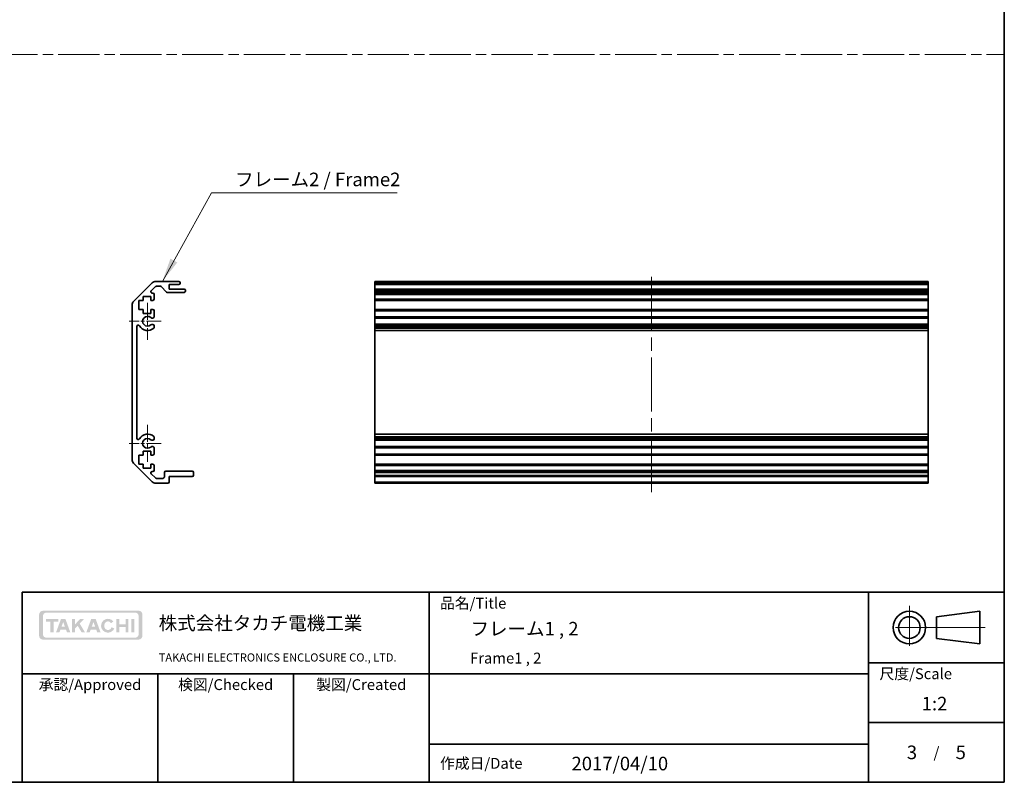
# Model space of a CAD drawing. Units: millimetres. Extents: x 0 to 5514, y -6 to 984.
# Drawn here: x 3176 to 3539, y 0 to 281 of the extents above; entities that cross this region are included whole.
import ezdxf
from ezdxf.enums import TextEntityAlignment as Align

# ---------------------------------------------------------------- set-up
doc = ezdxf.new("R2010")
doc.units = ezdxf.units.MM
doc.header["$LTSCALE"] = 3.5
doc.linetypes.add('CHAIN', pattern=[0.35429999999999995, 0.2362, -0.0295, 0.0591, -0.0295])
for name, color, linetype, lineweight in [('Border (ISO)', 7, 'Continuous', 35), ('Center Mark (ISO)', 131, 'Continuous', 18), ('Centerline (ISO)', 131, 'Continuous', 18), ('Hatch (ISO)', 1, 'Continuous', 18), ('Sketch Geometry (ISO)', 7, 'Continuous', 18), ('Symbol (ISO)', 7, 'Continuous', 18), ('Title (ISO)', 7, 'Continuous', 35), ('Visible (ISO)', 7, 'Continuous', 35), ('Visible Narrow (ISO)', 7, 'Continuous', 25)]:
    doc.layers.add(name, color=color, linetype=linetype, lineweight=lineweight)
doc.styles.add('Note Text (TK)', font='txt')
doc.styles.add('文字スタイル67', font='arial.ttf')
doc.dimstyles.new('Default - Method 1b (TK)$7', dxfattribs={"dimscale": 3.5, "dimtxt": 2.5, "dimasz": 2.5, "dimexe": 1, "dimexo": 1.499999999999999, "dimgap": 1, "dimtad": 1, "dimtoh": 1, "dimrnd": 1e-08, "dimdsep": 46, "dimtxsty": 'Note Text (TK)', "dimcen": 0.09, "dimdle": 5, "dimclrd": 100, "dimclre": 100, "dimclrt": 7, "dimadec": 1, "dimazin": 1, "dimtfac": 1, "dimtmove": 0, "dimatfit": 3, "dimfxl": 1, "dimtolj": 1, "dimlwd": -1, "dimlwe": -1, "dimarcsym": 0})

# ---------------------------------------------------------------- blocks, each defined once
blk = doc.blocks.new('図面枠 tk図枠')
at = {"layer": 'Border (ISO)'}
for p in [(405.4999999999997, 289), (14.50000000000001, 8.000000000000009)]:
    blk.add_line(p, (405.4999999999997, 8.000000000000009), dxfattribs=at)
blk = doc.blocks.new('表題欄 tk表題欄')
at = {"layer": 'Hatch (ISO)'}
h = blk.add_hatch(color=256, dxfattribs=at)
edge = h.paths.add_edge_path(flags=0)
edge.add_arc((95.57537688673351, 236.2990653650367), 0.5958259999999997, 269.9999999999897, 360)
edge.add_line((96.17120288673351, 236.2990653650368), (96.1712028867335, 239.7107813650365))
edge.add_arc((95.5753768867335, 239.7107813650366), 0.5958259999999997, 0, 90.0000000000068)
edge.add_line((95.57537688673342, 240.3066073650366), (79.13710888673356, 240.3066073650366))
edge.add_arc((79.13710888673353, 239.7107813650366), 0.5958259999999997, 89.99999999999744, 180)
edge.add_line((78.54128288673351, 239.7107813650365), (78.54128288673331, 236.2990653650368))
edge.add_arc((79.13710888673332, 236.2990653650365), 0.5958259999999997, 180, 270.0000000000231)
edge.add_line((79.13710888673356, 235.7032393650365), (95.57537688673342, 235.7032393650367))
edge = h.paths.add_edge_path()
edge.add_line((77.83935088673356, 239.9556413650365), (77.83935088673356, 236.0542053650368))
edge.add_arc((78.54128288673346, 236.0542053650367), 0.7019319999998936, 180, 270.0000000000087)
edge.add_line((78.54128288673355, 235.3522733650368), (96.17120288673351, 235.3522733650368))
edge.add_arc((96.17120288673351, 236.0542053650367), 0.7019319999998921, 270, 360)
edge.add_line((96.8731348867334, 236.0542053650368), (96.87313488673352, 239.9556413650365))
edge.add_arc((96.1712028867336, 239.9556413650367), 0.7019319999998921, 0, 90.00000000000873)
edge.add_line((96.1712028867335, 240.6575733650367), (78.54128288673355, 240.6575733650366))
edge.add_arc((78.54128288673355, 239.9556413650365), 0.7019319999999984, 90, 180)
for points in [[(79.07181288673355, 239.1476033650369), (79.07181288673355, 238.6578833650367), (79.92066088673353, 238.6578833650367), (79.92066088673353, 236.6581933650368), (80.50832488673353, 236.6581933650368), (80.50832488673353, 238.6578833650367), (81.35717288673355, 238.6578833650367), (81.35717288673355, 239.1476033650369)], [(85.68407849525303, 236.6581933650368), (84.9434673993943, 237.8918698287545), (84.41792288673358, 237.3246628822781), (84.41792288673358, 236.6581933650368), (83.89555488673355, 236.6581933650368), (83.89555488673355, 239.1476033650369), (84.41792288673358, 239.1476033650369), (84.41792288673358, 238.0993979968839), (85.38913556809511, 239.1476033650369), (86.1069649084727, 239.1476033650369), (85.31925422435492, 238.2974470774499), (86.30334488673353, 236.6581933650368)], [(92.0914293961446, 239.1476033650369), (92.0914293961446, 236.6581933650368), (92.60971639614463, 236.6581933650368), (92.60971639614463, 237.6580383650368), (93.76872039614459, 237.6580383650368), (93.76872039614459, 236.6581933650368), (94.28700739614462, 236.6581933650368), (94.28700739614462, 239.1476033650369), (93.76872039614459, 239.1476033650369), (93.76872039614459, 238.1477583650367), (92.60971639614463, 238.1477583650367), (92.60971639614463, 239.1476033650369)], [(94.8420233961447, 239.1476033650369), (94.8420233961447, 236.6581933650368), (95.3643913961447, 236.6581933650368), (95.3643913961447, 239.1476033650369)]]:
    blk.add_hatch(color=256, dxfattribs=at).paths.add_polyline_path(points)
h = blk.add_hatch(color=256, dxfattribs=at)
h.paths.add_polyline_path([(82.59020695886475, 237.7110913650368), (81.95242681460245, 237.7110913650368), (82.27131688673356, 238.5794973650367)], flags=0)
h.paths.add_polyline_path([(82.77903014574996, 237.1968853650368), (81.76360362771717, 237.1968853650368), (81.56578886050404, 236.6581933650368), (80.94907288673355, 236.6581933650368), (81.86321688673355, 239.1476033650369), (82.67941688673353, 239.1476033650369), (83.59356088673351, 236.6581933650368), (82.97684491296302, 236.6581933650368)])
h = blk.add_hatch(color=256, dxfattribs=at)
h.paths.add_polyline_path([(87.52707281460243, 237.7110913650368), (88.16485295886469, 237.7110913650368), (87.84596288673359, 238.5794973650367)], flags=0)
h.paths.add_polyline_path([(87.14043486050403, 236.6581933650368), (87.3382496277172, 237.1968853650368), (88.35367614574989, 237.1968853650368), (88.551490912963, 236.6581933650368), (89.16820688673344, 236.6581933650368), (88.25406288673351, 239.1476033650369), (87.43786288673356, 239.1476033650369), (86.52371888673358, 236.6581933650368)])
h = blk.add_hatch(color=256, dxfattribs=at)
edge = h.paths.add_edge_path()
edge.add_arc((90.52309888673331, 237.9028983650369), 1.273272000000011, 38.55054079078439, 336.5820184016556)
edge.add_line((91.69149139614443, 237.3968543650369), (91.17255542714857, 237.6216113977801))
edge.add_ellipse((90.52309888673351, 237.9028983650369), major_axis=(0, -0.7998759999999119), ratio=0.8673469387756529, start_angle=128.5505407907963, end_angle=426.582018401653, ccw=False)
edge.add_line((91.09381514418376, 238.3576891122095), (91.51887237036831, 238.6964075050431))
at = {"layer": 'Title (ISO)'}
for p, q in [((74.70882392282105, 244.052739026017), (255.7088239228211, 244.052739026017)), ((74.70882392282105, 209.052739026017), (74.70882392282105, 244.052739026017)), ((149.7088239228211, 244.052739026017), (149.7088239228211, 209.052739026017)), ((230.7088239228211, 244.052739026017), (230.7088239228211, 209.052739026017)), ((255.7088239228211, 244.052739026017), (255.7088239228211, 209.052739026017)), ((243.2088239228211, 239.552739026017), (251.2088239228211, 240.5527390260171)), ((243.2088239228211, 239.552739026017), (243.2088239228211, 235.552739026017)), ((251.2088239228211, 234.552739026017), (251.2088239228211, 240.5527390260171)), ((243.2088239228211, 235.552739026017), (251.2088239228211, 234.552739026017)), ((230.7088239228211, 231.052739026017), (255.7088239228211, 231.052739026017)), ((74.70882392282105, 229.052739026017), (230.7088239228211, 229.052739026017)), ((99.70882392282108, 229.052739026017), (99.70882392282108, 209.052739026017)), ((124.708823922821, 229.052739026017), (124.708823922821, 209.052739026017)), ((230.7088239228211, 220.052739026017), (255.7088239228211, 220.052739026017)), ((149.7088239228211, 216.052739026017), (230.7088239228211, 216.052739026017)), ((255.7088239228211, 209.052739026017), (74.70882392282105, 209.052739026017))]:
    blk.add_line(p, q, dxfattribs=at)
at = {"layer": 'Title (ISO)', "color": 4, "linetype": 'CHAIN', "lineweight": 18, "ltscale": 8.889559745788574}
blk.add_line((238.2088239228211, 241.552739026017), (238.2088239228211, 233.552739026017), dxfattribs=at)
at = {"layer": 'Title (ISO)', "color": 4, "linetype": 'CHAIN', "lineweight": 18, "ltscale": 20.00163269042969}
blk.add_line((252.2088239228211, 237.552739026017), (234.2088239228211, 237.552739026017), dxfattribs=at)
at = {"layer": 'Title (ISO)'}
for radius in [3, 2]:
    blk.add_circle((238.2088239228211, 237.552739026017), radius, dxfattribs=at)
at = {"layer": 'Title (ISO)', "color": 1, "char_height": 2.000000029802321, "line_spacing_factor": 1.5, "style": 'Note Text (TK)'}
for s, insert, attachment_point in [('\\fＭＳ Ｐゴシック|b0|i0;\\H2.0000;品名/Title', (151.708823922821, 242.052739026017), 4), ('\\fＭＳ Ｐゴシック|b0|i0;\\H2.0000;尺度/Scale', (232.7088239228211, 229.052739026017), 4), ('\\fＭＳ Ｐゴシック|b0|i0;\\H2.0000;承認/Approved', (87.20882392282108, 227.052739026017), 5), ('\\fＭＳ Ｐゴシック|b0|i0;\\H2.0000;検図/Checked', (112.208823922821, 227.052739026017), 5), ('\\fＭＳ Ｐゴシック|b0|i0;\\H2.0000;製図/Created', (137.2088239228211, 227.052739026017), 5), ('\\fＭＳ Ｐゴシック|b0|i0;\\H2.0000;作成日/Date', (151.708823922821, 212.552739026017), 4)]:
    blk.add_mtext(s, dxfattribs=dict(at, insert=insert, attachment_point=attachment_point))
at = {"layer": 'Title (ISO)', "color": 7, "line_spacing_factor": 1.5, "style": 'Note Text (TK)'}
for s, insert, char_height, attachment_point in [('株式会社タカチ電機工業', (99.87313488673342, 238.052739026017), 2.5, 4), ('\\fArial|b0|i0;\\H1.4986;TAKACHI ELECTRONICS ENCLOSURE CO., LTD.', (99.87313488673342, 232.052739026017), 1.49859994649887, 4), ('\\fＭＳ Ｐゴシック|b0|i0;\\H2.0000;/', (243.2088239228211, 214.552739026017), 2.000000029802321, 5)]:
    blk.add_mtext(s, dxfattribs=dict(at, insert=insert, char_height=char_height, attachment_point=attachment_point))
at = {"layer": 'Title (ISO)', "color": 7}
for tag, p, height, style in [('<品名>_001', (157.3395057354996, 235.5328526211062), 2.5, 'Note Text (TK)'), ('<Title>_001', (157.4305155958995, 230.5513747487906), 2.000000029802321, '文字スタイル67'), ('<ページ_No.>_001', (238.0980284456275, 213.302739026017), 2.5, 'Note Text (TK)'), ('<総ページ数>_001', (246.7997329866371, 213.302739026017), 2.5, 'Note Text (TK)'), ('作成日_001', (175.5610963783169, 211.2601253517655), 2.5, 'Note Text (TK)')]:
    blk.add_attdef(tag, p, '', height=height, dxfattribs=dict(at, style=style))
at = {"layer": 'Title (ISO)', "color": 7, "style": 'Note Text (TK)'}
for tag, p in [('<尺度>', (243.2088239228211, 223.5527390260171)), ('<承認>', (87.20882392282108, 217.052739026017))]:
    blk.add_attdef(tag, text='', height=2.5, dxfattribs=at).set_placement(p, align=Align.MIDDLE_CENTER)

msp = doc.modelspace()

# ---------------------------------------------------------------- linework, layer by layer
at = {"layer": 'Center Mark (ISO)', "linetype": 'CHAIN', "ltscale": 7.556110382080077}
for p, q in [((3223.325466946192, 176.6854194183639), (3223.325466946192, 163.0854194183639)), ((3223.325466946192, 131.6854194183639), (3223.325466946192, 118.0854194183639))]:
    msp.add_line(p, q, dxfattribs=at)
at = {"layer": 'Center Mark (ISO)', "linetype": 'CHAIN', "ltscale": 6.556023597717285}
for p, q in [((3228.325466946194, 169.8854194183639), (3216.525466946193, 169.8854194183639)), ((3228.325466946194, 124.8854194183639), (3216.525466946193, 124.8854194183639))]:
    msp.add_line(p, q, dxfattribs=at)
at = {"layer": 'Centerline (ISO)', "linetype": 'CHAIN', "ltscale": 23.99096870422363}
msp.add_line((3409.088285749252, 186.2354194183639), (3409.088285749246, 105.6854194183639), dxfattribs=at)
at = {"layer": 'Sketch Geometry (ISO)', "color": 4, "linetype": 'CHAIN', "ltscale": 18.39522552490234}
msp.add_line((2757.000013586207, 268.1395724754635), (3539.09142821955, 268.1395724754635), dxfattribs=at)
at = {"layer": 'Visible (ISO)'}
for p, q in [((3218.211253383819, 177.1712058559909), (3225.039680508565, 183.999632980737)), ((3226.224604749056, 182.6389728089571), (3224.674604749057, 181.0889728089572)), ((3226.453894070938, 184.5854194183639), (3234.825466946193, 184.5854194183639)), ((3228.100933914037, 182.7854194183639), (3226.578158139651, 182.7854194183639)), ((3230.176295319006, 180.703237498949), (3228.474638573379, 182.6176013377789)), ((3231.325466946192, 183.3854194183639), (3231.325466946192, 181.7354194183639)), ((3234.825466946193, 183.3854194183639), (3231.325466946192, 183.3854194183639)), ((3231.325466946192, 181.7354194183639), (3236.825466946192, 181.7354194183639)), ((3235.325466946192, 184.0854194183639), (3235.325466946192, 183.8854194183639)), ((3307.088285749249, 184.5854194183639), (3511.088285749249, 184.5854194183639)), ((3307.088285749249, 184.085419418364), (3307.088285749249, 184.585419418364)), ((3307.088285749249, 184.0854194183639), (3307.088285749249, 183.8854194183639)), ((3307.088285749249, 183.3854194183639), (3307.088285749249, 183.8854194183639)), ((3307.088285749247, 183.3854194183639), (3307.088285749247, 181.7354194183639)), ((3307.088285749249, 183.3854194183639), (3511.088285749249, 183.3854194183639)), ((3307.088285749252, 181.7354194183639), (3511.088285749251, 181.7354194183639)), ((3307.088285749252, 181.235419418364), (3307.088285749252, 181.735419418364)), ((3511.088285749249, 184.585419418364), (3511.088285749249, 184.085419418364)), ((3511.088285749249, 183.8854194183639), (3511.088285749249, 184.0854194183639)), ((3511.088285749249, 183.8854194183639), (3511.088285749249, 183.3854194183639)), ((3511.088285749246, 181.7354194183639), (3511.088285749246, 183.3854194183639)), ((3511.088285749251, 181.735419418364), (3511.088285749251, 181.235419418364)), ((3221.775466946192, 178.9854194183639), (3221.775466946192, 177.585419418364)), ((3224.575466946193, 178.9854194183639), (3221.775466946192, 178.9854194183639)), ((3224.575466946193, 177.585419418364), (3224.575466946193, 178.9854194183639)), ((3225.02815813965, 180.2354194183639), (3225.325466946193, 180.2354194183639)), ((3225.825466946192, 179.7354194183639), (3225.825466946192, 178.0854194183639)), ((3236.825466946192, 180.535419418364), (3230.549999978347, 180.5354194183639)), ((3237.325466946192, 181.235419418364), (3237.325466946192, 181.035419418364)), ((3307.088285749252, 181.235419418364), (3307.088285749252, 181.035419418364)), ((3307.088285749252, 180.5354194183639), (3307.088285749252, 181.035419418364)), ((3307.08828574924, 180.5354194183639), (3307.08828574924, 180.2354194183639)), ((3307.088285749252, 180.535419418364), (3511.088285749251, 180.535419418364)), ((3307.08828574924, 180.2354194183639), (3511.088285749241, 180.2354194183639)), ((3307.088285749241, 179.7354194183639), (3307.08828574924, 180.2354194183639)), ((3307.088285749241, 179.7354194183639), (3307.088285749241, 178.0854194183639)), ((3307.08828574924, 177.585419418364), (3307.088285749241, 178.0854194183639)), ((3511.088285749251, 181.035419418364), (3511.088285749251, 181.235419418364)), ((3511.088285749251, 181.035419418364), (3511.088285749251, 180.535419418364)), ((3511.088285749241, 180.2354194183639), (3511.088285749241, 180.5354194183639)), ((3511.088285749241, 180.2354194183639), (3511.088285749242, 179.7354194183639)), ((3511.088285749242, 178.0854194183639), (3511.088285749242, 179.7354194183639)), ((3511.088285749242, 178.0854194183639), (3511.088285749241, 177.585419418364)), ((3217.625466946192, 119.0138465431101), (3217.625466946192, 175.7569922936178)), ((3220.075466946192, 177.585419418364), (3220.075466946192, 174.185419418364)), ((3221.775466946192, 177.585419418364), (3220.075466946192, 177.585419418364)), ((3225.325466946193, 177.585419418364), (3224.575466946193, 177.585419418364)), ((3307.088285749236, 177.585419418364), (3307.088285749236, 174.185419418364)), ((3307.08828574924, 177.585419418364), (3511.088285749241, 177.585419418364)), ((3511.088285749236, 174.185419418364), (3511.088285749236, 177.585419418364)), ((3220.075466946192, 174.185419418364), (3221.775466946192, 174.185419418364)), ((3221.775466946192, 174.185419418364), (3221.775466946192, 172.785419418364)), ((3221.775466946192, 172.785419418364), (3224.575466946193, 172.785419418364)), ((3224.575466946193, 174.185419418364), (3225.325466946193, 174.185419418364)), ((3224.575466946193, 172.785419418364), (3224.575466946193, 174.185419418364)), ((3225.825466946192, 173.6854194183639), (3225.825466946192, 171.5581004939935)), ((3307.08828574924, 174.185419418364), (3511.088285749241, 174.185419418364)), ((3307.088285749241, 173.6854194183639), (3307.08828574924, 174.185419418364)), ((3307.088285749241, 173.6854194183639), (3307.088285749241, 171.5581004939935)), ((3307.088285749241, 171.5581004939935), (3511.088285749242, 171.5581004939935)), ((3307.08828574924, 171.0151714290768), (3307.088285749241, 171.5581004939935)), ((3307.088285749239, 171.0151714290768), (3307.088285749239, 168.7556674076511)), ((3307.08828574924, 171.0151714290768), (3511.088285749241, 171.0151714290768)), ((3511.088285749241, 174.185419418364), (3511.088285749242, 173.6854194183639)), ((3511.088285749242, 171.5581004939935), (3511.088285749242, 173.6854194183639)), ((3511.088285749242, 171.5581004939935), (3511.088285749241, 171.0151714290768)), ((3511.088285749238, 168.7556674076511), (3511.088285749238, 171.0151714290768)), ((3219.425466946192, 167.9756799025736), (3219.425466946192, 126.7951589341542)), ((3225.825466946192, 168.2127383427343), (3225.825577198911, 167.6985590599004)), ((3307.088285749241, 168.2127383427343), (3307.08828574924, 168.7556674076511)), ((3307.08828574924, 168.7556674076511), (3511.088285749241, 168.7556674076511)), ((3307.088285749241, 168.2127383427343), (3511.088285749242, 168.2127383427343)), ((3307.088285749241, 168.2127383427343), (3307.088285749241, 167.6985590599004)), ((3307.088285749241, 167.6985590599004), (3511.088285749242, 167.6985590599004)), ((3307.088285749241, 167.3618111442549), (3307.088285749241, 167.6985590599004)), ((3307.088285749239, 166.4853029908341), (3307.088285749241, 167.3618111442549)), ((3511.088285749241, 168.7556674076511), (3511.088285749242, 168.2127383427343)), ((3511.088285749242, 167.6985590599004), (3511.088285749242, 168.2127383427343)), ((3511.088285749242, 167.6985590599004), (3511.088285749241, 167.3618111442549)), ((3511.088285749241, 167.3618111442549), (3511.088285749239, 166.4853029908341)), ((3307.088285749235, 166.4853029908341), (3307.088285749235, 128.2855358458937)), ((3307.088285749239, 166.4853029908341), (3511.088285749239, 166.4853029908341)), ((3511.088285749235, 128.2855358458937), (3511.088285749235, 166.4853029908341)), ((3225.825577198911, 127.0722797768275), (3225.825466946192, 126.5581004939936)), ((3307.088285749241, 127.409027692473), (3307.088285749239, 128.2855358458937)), ((3307.088285749239, 128.2855358458937), (3511.088285749239, 128.2855358458937)), ((3307.088285749241, 127.0722797768275), (3307.088285749241, 127.409027692473)), ((3307.088285749241, 127.0722797768275), (3511.088285749242, 127.0722797768275)), ((3307.088285749241, 127.0722797768275), (3307.088285749241, 126.5581004939936)), ((3511.088285749239, 128.2855358458937), (3511.088285749241, 127.4090276924729)), ((3511.088285749241, 127.4090276924729), (3511.088285749242, 127.0722797768275)), ((3511.088285749242, 126.5581004939936), (3511.088285749242, 127.0722797768275)), ((3307.088285749241, 126.5581004939936), (3511.088285749242, 126.5581004939936)), ((3307.08828574924, 126.0151714290768), (3307.088285749241, 126.5581004939936)), ((3307.088285749239, 126.0151714290768), (3307.088285749239, 123.7556674076511)), ((3307.08828574924, 126.0151714290768), (3511.088285749241, 126.0151714290768)), ((3307.088285749241, 123.2127383427342), (3307.08828574924, 123.7556674076511)), ((3307.08828574924, 123.7556674076511), (3511.088285749241, 123.7556674076511)), ((3511.088285749242, 126.5581004939936), (3511.088285749241, 126.0151714290768)), ((3511.088285749238, 123.7556674076511), (3511.088285749238, 126.0151714290768)), ((3511.088285749241, 123.7556674076511), (3511.088285749242, 123.2127383427342)), ((3220.075466946192, 120.5854194183639), (3220.075466946192, 117.1854194183639)), ((3221.775466946192, 120.5854194183639), (3220.075466946192, 120.5854194183639)), ((3221.775466946192, 121.9854194183639), (3221.775466946192, 120.5854194183639)), ((3224.575466946193, 121.9854194183639), (3221.775466946192, 121.9854194183639)), ((3224.575466946193, 120.5854194183639), (3224.575466946193, 121.9854194183639)), ((3225.325466946193, 120.5854194183639), (3224.575466946193, 120.5854194183639)), ((3225.825466946192, 123.2127383427342), (3225.825466946192, 121.0854194183639)), ((3307.088285749241, 123.2127383427342), (3511.088285749242, 123.2127383427342)), ((3307.088285749241, 123.2127383427342), (3307.088285749241, 121.0854194183639)), ((3307.08828574924, 120.5854194183639), (3307.088285749241, 121.0854194183639)), ((3307.088285749236, 120.5854194183639), (3307.088285749236, 117.1854194183639)), ((3307.08828574924, 120.5854194183639), (3511.088285749241, 120.5854194183639)), ((3511.088285749242, 121.0854194183639), (3511.088285749242, 123.2127383427342)), ((3511.088285749242, 121.0854194183639), (3511.088285749241, 120.5854194183639)), ((3511.088285749236, 117.1854194183639), (3511.088285749236, 120.5854194183639)), ((3225.039680508565, 110.7712058559908), (3218.211253383819, 117.599632980737)), ((3220.075466946192, 117.1854194183639), (3221.775466946192, 117.1854194183639)), ((3221.775466946192, 117.1854194183639), (3221.775466946192, 115.7854194183639)), ((3224.575466946193, 117.1854194183639), (3225.325466946193, 117.1854194183639)), ((3224.575466946193, 115.7854194183639), (3224.575466946193, 117.1854194183639)), ((3225.825466946192, 116.6854194183639), (3225.825466946192, 115.0354194183639)), ((3307.08828574924, 117.1854194183639), (3511.088285749241, 117.1854194183639)), ((3307.088285749241, 116.6854194183639), (3307.08828574924, 117.1854194183639)), ((3307.088285749241, 116.6854194183639), (3307.088285749241, 115.0354194183639)), ((3511.088285749241, 117.1854194183639), (3511.088285749242, 116.6854194183639)), ((3511.088285749242, 115.0354194183639), (3511.088285749242, 116.6854194183639)), ((3221.775466946192, 115.7854194183639), (3224.575466946193, 115.7854194183639)), ((3224.674604749057, 113.6818660277706), (3226.224604749056, 112.1318660277706)), ((3225.325466946193, 114.5354194183639), (3225.02815813965, 114.5354194183639)), ((3229.525466946192, 112.4854194183639), (3229.525466946192, 114.1854194183639)), ((3230.025466946192, 114.6854194183639), (3239.825466946192, 114.6854194183639)), ((3231.325466946192, 112.6854194183639), (3231.325466946192, 110.6854194183639)), ((3239.825466946192, 112.6854194183639), (3231.325466946192, 112.6854194183639)), ((3240.325466946192, 114.1854194183639), (3240.325466946192, 113.1854194183639)), ((3307.088285749241, 114.6854194183639), (3307.088285749241, 115.0354194183639)), ((3307.088285749254, 114.6854194183639), (3511.088285749254, 114.6854194183639)), ((3307.088285749254, 114.1854194183639), (3307.088285749254, 114.6854194183639)), ((3307.088285749254, 114.1854194183639), (3307.088285749254, 113.1854194183639)), ((3307.088285749254, 112.6854194183639), (3307.088285749254, 113.1854194183639)), ((3307.088285749247, 112.6854194183639), (3307.088285749247, 110.6854194183639)), ((3307.088285749254, 112.6854194183639), (3511.088285749254, 112.6854194183639)), ((3511.088285749242, 115.0354194183639), (3511.088285749241, 114.6854194183639)), ((3511.088285749254, 114.6854194183639), (3511.088285749254, 114.1854194183639)), ((3511.088285749254, 113.1854194183639), (3511.088285749254, 114.1854194183639)), ((3511.088285749254, 113.1854194183639), (3511.088285749254, 112.6854194183639)), ((3511.088285749246, 110.6854194183639), (3511.088285749246, 112.6854194183639)), ((3230.825466946193, 110.1854194183639), (3226.453894070938, 110.1854194183639)), ((3226.578158139651, 111.9854194183639), (3229.025466946192, 111.9854194183639)), ((3307.088285749245, 110.1854194183639), (3307.088285749247, 110.6854194183639)), ((3307.088285749245, 110.1854194183639), (3511.088285749246, 110.1854194183639)), ((3511.088285749246, 110.6854194183639), (3511.088285749246, 110.1854194183639))]:
    msp.add_line(p, q, dxfattribs=at)
for centre, radius, start, end in [((3226.453894070938, 182.585419418364), 2.000000000000019, 90, 135.0000000000083), ((3226.578158139651, 182.285419418364), 0.4999999999999584, 90, 135.0000000000091), ((3228.100933914037, 182.285419418364), 0.5000000000000151, 41.6335393365591, 90), ((3234.825466946193, 184.085419418364), 0.4999999999999938, 0, 90), ((3234.825466946193, 183.8854194183639), 0.4999999999999984, 270, 0), ((3236.825466946192, 181.235419418364), 0.4999999999999984, 0, 90), ((3225.02815813965, 180.7354194183639), 0.4999999999999936, 135.0000000000091, 270), ((3225.325466946193, 179.7354194183639), 0.4999999999999984, 0, 90), ((3225.325466946193, 178.0854194183639), 0.4999999999999984, 270, 0), ((3230.549999978347, 181.035419418364), 0.4999999999999806, 221.6335393365585, 270), ((3236.825466946192, 181.035419418364), 0.4999999999999917, 270, 0), ((3219.625466946194, 175.7569922936177), 2.000000000000011, 135.0000000000084, 180), ((3223.325466946192, 169.8854194183639), 1.799999999999997, 47.92021313938457, 312.0797868606154), ((3225.067895474756, 171.8151714290768), 0.7999999999999945, 227.9202131393845, 341.2560987676025), ((3225.325466946193, 173.6854194183639), 0.5000000000000006, 0, 90), ((3219.925206461982, 167.9756799025736), 0.499739515790288, 29.32052936235773, 180), ((3223.325466946192, 169.8854194183639), 3.400116427529798, 209.3205293623576, 312.0797868606154), ((3225.067895474756, 167.9556674076511), 0.7999999999999998, 18.74390123239907, 132.0797868606154), ((3225.067895474756, 167.9556674076511), 0.8001164275298558, 312.0797868606152, 341.2560987675976), ((3223.325466946192, 124.8854194183639), 3.400116427529803, 47.92021313938461, 150.6794706376427), ((3225.067895474756, 126.8151714290768), 0.8001164275297895, 18.7439012323982, 47.92021313938457), ((3219.925206461982, 126.7951589341542), 0.499739515790288, 180, 330.6794706376421), ((3223.325466946192, 124.8854194183639), 1.8, 47.92021313938445, 312.0797868606154), ((3225.067895474756, 126.8151714290768), 0.799999999999999, 227.9202131393845, 341.256098767601), ((3225.067895474756, 122.9556674076511), 0.7999999999999956, 18.74390123239439, 132.0797868606155), ((3225.325466946193, 121.0854194183639), 0.4999999999999973, 270, 0), ((3219.625466946194, 119.0138465431101), 2.000000000000003, 180, 224.9999999999915), ((3225.325466946193, 116.6854194183639), 0.4999999999999984, 0, 90), ((3225.02815813965, 114.0354194183639), 0.4999999999999984, 90, 224.9999999999914), ((3225.325466946193, 115.0354194183639), 0.4999999999999973, 270, 0), ((3230.025466946192, 114.1854194183639), 0.4999999999999938, 90, 180), ((3239.825466946192, 114.1854194183639), 0.4999999999999984, 0, 90), ((3239.825466946192, 113.1854194183639), 0.4999999999999984, 270, 0), ((3226.453894070938, 112.1854194183639), 2.000000000000019, 224.9999999999915, 270), ((3226.578158139651, 112.4854194183639), 0.5000000000000139, 224.9999999999915, 270), ((3229.025466946192, 112.4854194183639), 0.4999999999999984, 270, 0), ((3230.825466946193, 110.6854194183639), 0.4999999999999984, 270, 0)]:
    msp.add_arc(centre, radius, start, end, dxfattribs=at)
at = {"layer": 'Visible Narrow (ISO)'}
for p, q in [((3307.088285749249, 184.0854194183639), (3511.088285749249, 184.0854194183639)), ((3307.088285749249, 183.8854194183639), (3511.088285749249, 183.8854194183639)), ((3307.088285749252, 181.235419418364), (3511.088285749251, 181.235419418364)), ((3307.088285749252, 181.035419418364), (3511.088285749251, 181.035419418364)), ((3307.088285749241, 179.7354194183639), (3511.088285749242, 179.7354194183639)), ((3307.088285749241, 178.0854194183639), (3511.088285749242, 178.0854194183639)), ((3307.088285749241, 173.6854194183639), (3511.088285749242, 173.6854194183639)), ((3307.088285749241, 167.3618111442549), (3511.088285749241, 167.3618111442549)), ((3307.088285749241, 127.409027692473), (3511.088285749241, 127.409027692473)), ((3307.088285749241, 121.0854194183639), (3511.088285749242, 121.0854194183639)), ((3307.088285749241, 116.6854194183639), (3511.088285749242, 116.6854194183639)), ((3307.088285749241, 115.0354194183639), (3511.088285749242, 115.0354194183639)), ((3307.088285749254, 114.1854194183639), (3511.088285749254, 114.1854194183639)), ((3307.088285749254, 113.1854194183639), (3511.088285749254, 113.1854194183639)), ((3307.088285749247, 110.6854194183639), (3511.088285749246, 110.6854194183639))]:
    msp.add_line(p, q, dxfattribs=at)

# ---------------------------------------------------------------- block references
at = {"xscale": 2, "yscale": 2, "zscale": 2}
msp.add_blockref('図面枠 tk図枠', (2728.11674111, -16.00000526929927), dxfattribs=at)
ref = msp.add_blockref('表題欄 tk表題欄', (3027.699093264357, -418.1054833213334), dxfattribs=dict(xscale=2, yscale=2, zscale=2))
ref.add_attrib('<品名>_001', 'フレーム1 , 2', (3342.378104735356, 54.0979420720021), dxfattribs={"layer": 'Title (ISO)', "color": 7, "height": 5, "style": 'Note Text (TK)'})
ref.add_attrib('<尺度>_001', '1:2', (3508.667854082953, 26.48976280709917), dxfattribs={"layer": 'Title (ISO)', "color": 7, "height": 5, "style": 'Note Text (TK)'})
ref.add_attrib('作成日_001', '2017/04/10', (3379.588370232823, 4.41476738219771), dxfattribs={"layer": 'Title (ISO)', "color": 7, "height": 5, "style": 'Note Text (TK)'})
ref.add_attrib('<Title>_001', 'Frame1 , 2', (3342.199960738963, 43.77489238382298), dxfattribs={"layer": 'Title (ISO)', "color": 7, "height": 4.000000059604643, "style": '文字スタイル67'})
ref.add_attrib('<ページ_No.>_001', '3', (3503.186318136305, 8.534101142706211), dxfattribs={"layer": 'Title (ISO)', "color": 7, "height": 5, "style": 'Note Text (TK)'})
ref.add_attrib('<総ページ数>_001', '5', (3521.169264930303, 8.54262774570758), dxfattribs={"layer": 'Title (ISO)', "color": 7, "height": 5, "style": 'Note Text (TK)'})

# ---------------------------------------------------------------- texts
at = {"layer": 'Symbol (ISO)', "color": 7, "insert": (3255.600243478111, 218.0855400529046), "char_height": 5, "width": 62.22222328186035, "attachment_point": 7, "line_spacing_factor": 1.5, "style": 'Note Text (TK)'}
msp.add_mtext('{フレーム2 / Frame2}', dxfattribs=at)

# ---------------------------------------------------------------- leaders
at = {"layer": 'Symbol (ISO)', "color": 100, "annotation_type": 0, "has_hookline": 1, "hookline_direction": 0, "text_width": 59.7159090909091}
msp.add_leader([(3228.797986484067, 184.5854194183639), (3246.85024347811, 217.2522067195712), (3255.600243478111, 217.2522067195712)], dimstyle='Default - Method 1b (TK)$7', override={"dimgap": 0, "dimtad": 1}, dxfattribs=at)

doc.saveas('drawing.dxf')
